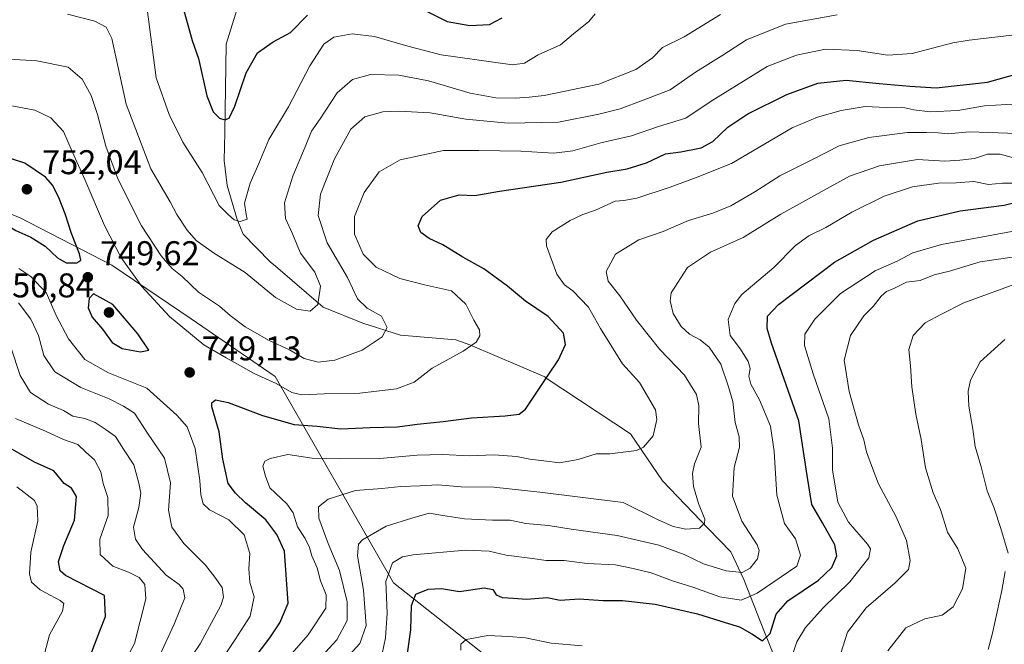
# Model space of a CAD drawing. Units: metres. Extents: x 637871 to 641323, y 4743693 to 4746076.
# Drawn here: x 639685 to 639973, y 4744034 to 4744217 of the extents above; entities that cross this region are included whole.
import ezdxf

# ---------------------------------------------------------------- set-up
doc = ezdxf.new("R2010")
doc.units = ezdxf.units.M
doc.header["$MEASUREMENT"] = 0
for name, color, linetype, lineweight in [('Arbolado forestal CxS', 92, 'Continuous', 0), ('Corriente natural lineal', 142, 'Continuous', 13), ('Curva de nivel maestra', 30, 'Continuous', 30), ('Curva de nivel normal', 30, 'Continuous', 0), ('Embalse Cxs', 142, 'Continuous', 13), ('Punto de cota en terreno', 7, 'Continuous', 0), ('Rótulo de punto de cota en terreno', 7, 'Continuous', 0), ('Suelo desnudo CxS', 253, 'Continuous', 0)]:
    doc.layers.add(name, color=color, linetype=linetype, lineweight=lineweight)
doc.styles.add('Style-Arial', font='txt')

# ---------------------------------------------------------------- blocks, each defined once
blk = doc.blocks.new('*U4')
at = {"layer": 'Arbolado forestal CxS', "color": 92, "linetype": 'Continuous', "lineweight": 0}
blk.add_polyline3d([(639826.5557, 4744026.4351, 781.8234), (639794.1993, 4744052.0333, 769.5589), (639759.5801, 4744112.2671, 743.7184), (639735.0617, 4744129.0913, 743.2971), (639711.8103, 4744144.8127, 747.3215), (639684.7977, 4744158.7649, 750.9928)], dxfattribs=at)
blk = doc.blocks.new('5PATER')
at = {"layer": 'Embalse Cxs', "linetype": 'Continuous', "lineweight": 0}
h = blk.add_hatch(color=51, dxfattribs=at)
edge = h.paths.add_edge_path()
edge.add_ellipse((0, 0), major_axis=(-0.11, -0.111), ratio=0.999422, start_angle=0, end_angle=360)

msp = doc.modelspace()

# ---------------------------------------------------------------- linework, layer by layer
at = {"layer": 'Arbolado forestal CxS', "color": 92, "linetype": 'Continuous', "lineweight": 0}
msp.add_polyline3d([(639845.8645, 4743908.5085, 772.8791), (639870.7263, 4743903.9321, 787.7813), (639889.9275, 4743911.6165, 799.727), (639909.1279, 4743934.6719, 807.303), (639905.2889, 4743970.5363, 798.2699), (639896.8517, 4744008.5809, 785.6427), (639868.9571, 4744017.5083, 784.9603), (639826.5557, 4744026.4351, 781.8234), (639794.1993, 4744052.0333, 769.5589), (639759.5801, 4744112.2671, 743.7184), (639735.0617, 4744129.0913, 743.2971), (639711.8103, 4744144.8127, 747.3215), (639684.7977, 4744158.7649, 750.9928), (639670.8909, 4744164.2501, 749.9663), (639591.1229, 4744181.5363, 739.3683), (639503.2989, 4744238.3013, 731.0569), (639486.8171, 4744245.6883, 726.4455), (639485.5377, 4744275.1481, 713.103), (639474.0169, 4744277.7101, 709.6926), (639439.4557, 4744258.4981, 702.2473), (639401.0547, 4744246.9709, 687.9702), (639398.9965, 4744236.9243, 690.4608), (639398.6651, 4744224.2103, 692.3314), (639371.6135, 4744194.4555, 683.1182)], dxfattribs=at)
at = {"layer": 'Corriente natural lineal', "color": 142, "linetype": 'Continuous', "lineweight": 13}
msp.add_polyline3d([(639917.2303, 4744015.1861, 781.9587), (639907.5603, 4744025.345, 777.4954), (639902.4306, 4744038.0372, 773.5858), (639896.5568, 4744052.9387, 765.0297), (639892.7454, 4744061.0301, 762.0793), (639886.1619, 4744067.922, 759.8449), (639872.8134, 4744081.8136, 755.9775), (639863.4487, 4744095.4918, 753.687), (639838.8199, 4744111.7725, 749.1792), (639838.3501, 4744112.2401, 749.0651), (639816.4801, 4744121.5701, 743.8023), (639812.3473, 4744123.0147, 742.5642), (639796.2246, 4744124.3681, 740.0572), (639785.2067, 4744127.8315, 738.4081), (639773.565, 4744132.594, 734.6475), (639759.6876, 4744144.5103, 732.2849), (639758.1401, 4744145.7901, 731.9195), (639750.2101, 4744153.8901, 730.5739), (639748.5001, 4744158.2001, 729.6669), (639745.5801, 4744168.0901, 728.1132), (639744.6801, 4744175.4501, 726.923), (639744.8601, 4744183.6101, 725.4971), (639745.2449, 4744209.3777, 721.7712), (639749.3739, 4744222.5964, 720.4328)], dxfattribs=at)
at = {"layer": 'Curva de nivel maestra', "color": 30, "linetype": 'Continuous', "lineweight": 30, "flags": 128}
for points, elevation in [([(639732.17, 4744221.7001), (639734.05, 4744215.0801), (639735.32, 4744210.4801), (639737.11, 4744205.1801), (639739.59, 4744194.3001), (639741.42, 4744189.6601), (639743.29, 4744187.8201), (639744.88, 4744187.2801), (639746.1, 4744187.7701), (639747.78, 4744191.3101), (639751.1, 4744200.9701), (639754.44, 4744206.8601), (639759.03, 4744210.0501), (639764.05, 4744212.7601), (639768.98, 4744217.8801)], 725), ([(639803.06, 4744219.4201), (639809.8, 4744215.9801), (639816.43, 4744214.8001), (639822.19, 4744215.1701), (639825.9, 4744217.0801)], 725), ([(639743.07, 4744016.2901), (639758.03, 4744035.9101), (639760.98, 4744040.2801), (639763.32, 4744046.0401), (639762.29, 4744061.2601), (639760.06, 4744066.1301), (639756.88, 4744070.4101), (639750.85, 4744075.3801), (639747.99, 4744078.1901), (639745.86, 4744081.0601), (639744.23, 4744088.1001), (639743.16, 4744096.1101), (639741.03, 4744103.4201), (639741.04, 4744104.6401), (639742.09, 4744105.4401), (639745.81, 4744104.6501), (639755.87, 4744100.9201), (639765.08, 4744098.2801), (639771.88, 4744097.7401), (639778.8, 4744097.0001), (639787.33, 4744097.3701), (639795.34, 4744097.5601), (639801.04, 4744098.4101), (639808.64, 4744099.1701), (639816.94, 4744100.2601), (639826.77, 4744100.7801), (639830.91, 4744101.2401), (639832.77, 4744102.7401), (639839.2, 4744112.3401), (639842.42, 4744117.1401), (639844.45, 4744121.6701), (639843.89, 4744124.9101), (639839.34, 4744129.7801), (639832.78, 4744134.3101), (639827.45, 4744138.6501), (639820.52, 4744143.7201), (639814.39, 4744147.1101), (639808.54, 4744150.8001), (639804.54, 4744152.6401), (639802.12, 4744154.3301), (639801.38, 4744156.2901), (639802.58, 4744159.0201), (639807.89, 4744163.7901), (639813.32, 4744165.3501), (639817.98, 4744165.2101), (639825.18, 4744166.4601), (639843.1, 4744169.0301), (639856.51, 4744172.0201), (639862.42, 4744172.9301), (639868.09, 4744174.6801), (639873.65, 4744177.3501), (639878.15, 4744177.9701), (639884.06, 4744179.1201), (639887.46, 4744180.9901), (639891.9, 4744185.1601), (639897.76, 4744189.0301), (639909.11, 4744194.6401), (639918.17, 4744198.0401), (639926.44, 4744198.8901), (639936.09, 4744197.9201), (639945.09, 4744197.1601), (639952.76, 4744196.6601), (639967.76, 4744198.3001), (639976.5, 4744200.6801)], 750), ([(639698.45, 4744145.5401), (639701.57, 4744145.5501), (639702.8, 4744146.2801), (639702.39, 4744148.1601), (639700.06, 4744154.1001), (639698.21, 4744159.7801), (639696.41, 4744164.3201), (639694.6, 4744168.1201), (639692.45, 4744170.5201), (639686.4, 4744174.6001), (639682.83, 4744175.8301), (639678.2, 4744176.1101), (639672.74, 4744174.4601), (639669.76, 4744171.8501), (639667.64, 4744167.8801), (639667.18, 4744165.1001), (639668.06, 4744162.5501), (639671.04, 4744160.8701), (639677.76, 4744158.6601), (639683.76, 4744154.9101), (639688.14, 4744152.9901), (639692.32, 4744150.3501), (639695.91, 4744146.9501), (639698.45, 4744145.5401)], 750), ([(639798.29, 4744031.3601), (639799.26, 4744038.2901), (639799.39, 4744045.3801), (639800.64, 4744048.6701), (639804.26, 4744050.1301), (639808.22, 4744050.3401), (639813.43, 4744049.4901), (639820.69, 4744050.5301), (639823.17, 4744050.0801), (639824.18, 4744048.5301), (639825.88, 4744047.7501), (639829.25, 4744047.5401), (639832.99, 4744047.2301), (639839.1, 4744047.7201), (639842.86, 4744046.9701), (639848.45, 4744047.3201), (639855.42, 4744046.8301), (639861.07, 4744046.8601), (639870.68, 4744045.7901), (639883.02, 4744042.9701), (639891.09, 4744040.3901), (639895.26, 4744039.1301), (639898.9, 4744037.0701), (639902.04, 4744035.1001), (639904.22, 4744037.1901), (639906.04, 4744042.8101), (639909.44, 4744046.7601), (639918.39, 4744052.7901), (639922.29, 4744056.5201), (639923.77, 4744059.9201), (639923.14, 4744063.1401), (639919.53, 4744069.5801), (639916.4, 4744074.9201), (639915.04, 4744083.3601), (639912.62, 4744099.2901), (639904.64, 4744122.0401), (639903.41, 4744126.3501), (639903.49, 4744129.9601), (639906.65, 4744133.2801), (639923.09, 4744145.6901), (639934.42, 4744152.1701), (639947.42, 4744157.7801), (639959.75, 4744160.6601), (639972.65, 4744162.3901), (639982.09, 4744164.6601)], 775), ([(639720.24, 4744119.4801), (639722.6, 4744120.0001), (639719.4, 4744124.7701), (639712.09, 4744133.3001), (639706.46, 4744136.4801), (639705.22, 4744135.0901), (639704.89, 4744132.3801), (639706.06, 4744129.6301), (639709.14, 4744126.1001), (639711.96, 4744122.2401), (639714.88, 4744120.4801), (639720.24, 4744119.4801)], 750), ([(639706, 4744031.8601), (639708.28, 4744037.9601), (639709.95, 4744042.1201), (639709.73, 4744048.2901), (639698.25, 4744054.1001), (639696.7, 4744055.5301), (639696.22, 4744058.2201), (639697.77, 4744062.9401), (639700.95, 4744070.2901), (639701.54, 4744077.2101), (639700.04, 4744079.6201), (639697.9, 4744081.0201), (639694.84, 4744084.7101), (639689.22, 4744087.2501), (639680.03, 4744092.5401)], 725)]:
    msp.add_lwpolyline(points, dxfattribs=dict(at, elevation=elevation))
at = {"layer": 'Curva de nivel normal', "color": 30, "linetype": 'Continuous', "lineweight": 0, "flags": 128}
for points, elevation in [([(639923.86, 4744217.96), (639908.78, 4744215.28), (639897.38, 4744210.62), (639890.47, 4744206.16), (639882.47, 4744201.18), (639875.05, 4744196.09), (639867.16, 4744192.99), (639860.41, 4744190.48), (639854.14, 4744188.98), (639842.36, 4744186.57), (639827.71, 4744186.3), (639815.31, 4744187.51), (639804.86, 4744189.36), (639795.7, 4744189.85), (639791.07, 4744189.65), (639785.76, 4744188.15), (639781.73, 4744184.59), (639776.94, 4744175.88), (639772.83, 4744165.6), (639772.13, 4744159.34), (639774.74, 4744151.33), (639780.69, 4744141.23), (639783.63, 4744134.96), (639786.48, 4744132.29), (639790.64, 4744129.96), (639792.35, 4744126.62), (639790.83, 4744123.86), (639784.96, 4744119.95), (639776.99, 4744117.08), (639772.09, 4744116.43), (639768.09, 4744117.56), (639763.76, 4744120.12), (639757.78, 4744122.78), (639750.76, 4744126.82), (639746.46, 4744130.13), (639743.33, 4744132.87), (639737.12, 4744136.98), (639732.35, 4744141.55), (639729.49, 4744143.88), (639726.24, 4744147.53), (639720.52, 4744156.31), (639713.61, 4744170.04), (639710.03, 4744179.6), (639707.62, 4744188.84), (639705.75, 4744194.39), (639703.16, 4744199.15), (639699.04, 4744202.65), (639689.92, 4744204.56), (639678.37, 4744205.2)], 740), ([(639889.76, 4744218.06), (639879.09, 4744211.52), (639872.76, 4744208.46), (639869.83, 4744205.39), (639865.04, 4744202), (639854.16, 4744197.74), (639838.23, 4744194.43), (639833.79, 4744193.86), (639829.72, 4744193.61), (639824.09, 4744193.75), (639816.58, 4744195.08), (639804.42, 4744198.64), (639795.76, 4744200.3), (639787.46, 4744200.5), (639782.17, 4744199.08), (639777.73, 4744195.13), (639772.75, 4744187.62), (639770.17, 4744183.96), (639768.33, 4744179.35), (639764.73, 4744170.85), (639762.31, 4744163.05), (639762.63, 4744158.42), (639764.64, 4744154.01), (639766.94, 4744148.34), (639771.2, 4744142.74), (639772.85, 4744138.7), (639772, 4744133.28), (639769.77, 4744131.36), (639765.78, 4744132), (639759.64, 4744135.4), (639750.78, 4744142.65), (639741.58, 4744148.45), (639736.45, 4744151.98), (639733.81, 4744155), (639730.78, 4744159.64), (639728.84, 4744163.29), (639723.24, 4744172.96), (639716.02, 4744191.88), (639711.83, 4744211.03), (639710.18, 4744214.33), (639706.83, 4744216.15), (639698.9, 4744218.18)], 735), ([(639853.07, 4744218.29), (639851.29, 4744215.97), (639846.77, 4744212.46), (639843, 4744209.15), (639836.41, 4744206.28), (639832.49, 4744203.87), (639828.97, 4744203.35), (639808.09, 4744206.24), (639798.38, 4744208.84), (639788.6, 4744211.6), (639782.05, 4744212.42), (639776.76, 4744211.46), (639773.76, 4744209.38), (639769.66, 4744203.02), (639763.5, 4744191.12), (639757.68, 4744181.5), (639754.8, 4744174.54), (639752.24, 4744168.77), (639750.62, 4744162.94), (639751.1, 4744159.63), (639751.43, 4744158.26), (639749.36, 4744157.55), (639747.63, 4744158.06), (639745.95, 4744159.5), (639743.22, 4744162.24), (639738.23, 4744171.9), (639732.59, 4744180.75), (639728.6, 4744188.81), (639724.79, 4744199.56), (639722.15, 4744219.58)], 730), ([(639977.42, 4744212.31), (639962.45, 4744210.52), (639957.7, 4744209.77), (639945.76, 4744206.67), (639938.61, 4744206.14), (639929.65, 4744207.51), (639920.42, 4744207.95), (639911.94, 4744206.19), (639903.34, 4744202.88), (639887, 4744192.78), (639879.56, 4744187.78), (639871.62, 4744185.31), (639863.73, 4744182.62), (639854.72, 4744180.59), (639846.55, 4744178.24), (639841.02, 4744177.51), (639831.42, 4744178.1), (639819.09, 4744178.32), (639808.76, 4744178.35), (639796.09, 4744175.59), (639789.96, 4744172.06), (639785.56, 4744166.03), (639782.71, 4744159), (639782.8, 4744153.83), (639785.28, 4744148.08), (639789.08, 4744144.19), (639796.04, 4744140.88), (639803.24, 4744139.04), (639811.1, 4744137.36), (639815.28, 4744133.47), (639817.68, 4744128.76), (639819.27, 4744125.94), (639819.42, 4744124.2), (639818.3, 4744122.29), (639814.5, 4744119.65), (639805.42, 4744114.69), (639800.17, 4744110.62), (639795.06, 4744108.7), (639784.36, 4744107.4), (639773.93, 4744107.26), (639767.37, 4744106.91), (639764.41, 4744107.64), (639759.9, 4744110.26), (639753.46, 4744113.2), (639745.22, 4744117.79), (639738.68, 4744121.54), (639728.64, 4744129.84), (639720.56, 4744138.6), (639714.46, 4744147.14), (639709.64, 4744156.4), (639703.91, 4744169.88), (639700.21, 4744178.08), (639697.72, 4744183.92), (639694.04, 4744187.9), (639689.27, 4744190.14), (639681.49, 4744191.56)], 745), ([(639976.56, 4744192), (639966.9, 4744191.37), (639959.09, 4744190.06), (639951.01, 4744189.67), (639946.25, 4744190.19), (639942.79, 4744190.96), (639938.14, 4744190.89), (639931.98, 4744191.2), (639924.99, 4744190.06), (639918.14, 4744188.02), (639910.7, 4744184.91), (639892.97, 4744174.51), (639882.48, 4744170.37), (639875.01, 4744167.64), (639865.31, 4744164.44), (639861.46, 4744163.67), (639858.96, 4744163.49), (639853.16, 4744160.88), (639849.53, 4744159.65), (639845.78, 4744157.88), (639840.53, 4744154.56), (639838.77, 4744152.28), (639838.85, 4744150.43), (639841.92, 4744142.21), (639844.12, 4744139.04), (639846.62, 4744137.3), (639851.12, 4744132.53), (639854.71, 4744126.3), (639861.13, 4744116), (639866.05, 4744110.58), (639870.77, 4744102.58), (639871.16, 4744099.75), (639870.02, 4744094.93), (639867.26, 4744091.67), (639865.15, 4744090.67), (639857.42, 4744089.73), (639853.4, 4744089.73), (639848.16, 4744088.06), (639842.72, 4744087.11), (639838.11, 4744087.68), (639833.98, 4744088.11), (639830.1, 4744088.96), (639823.56, 4744089.43), (639816.34, 4744089.1), (639808.51, 4744089.5), (639801.09, 4744089.3), (639790.14, 4744088.29), (639778.75, 4744088.28), (639770.43, 4744088.44), (639763.31, 4744089.51), (639758.07, 4744088.32), (639756.53, 4744087.55), (639756.01, 4744086.1), (639756.73, 4744083.16), (639757.98, 4744079.78), (639762.98, 4744075.1), (639764.87, 4744072.41), (639766.14, 4744068.34), (639768.38, 4744064.96), (639769.63, 4744062.36), (639770.29, 4744059.88), (639771.8, 4744056.36), (639772.81, 4744052.57), (639774.43, 4744048.52), (639774.34, 4744044.58), (639769.25, 4744036.78), (639757.69, 4744023.62)], 755), ([(639976.47, 4744183.28), (639962.52, 4744183.76), (639956.32, 4744183.22), (639953.36, 4744183.51), (639949.99, 4744183.56), (639944.42, 4744183.6), (639933.09, 4744182.1), (639924.44, 4744179.73), (639917.17, 4744175.98), (639907.12, 4744170.9), (639899.82, 4744166.26), (639892.77, 4744162.18), (639887.47, 4744159.98), (639880.4, 4744157.9), (639873.02, 4744154.69), (639865.9, 4744152.22), (639859.06, 4744148.02), (639856.35, 4744143), (639856.92, 4744140.15), (639860.35, 4744135.89), (639865.23, 4744128.76), (639871.98, 4744120.22), (639879.2, 4744112.71), (639882.7, 4744106.99), (639883.39, 4744103.75), (639883.32, 4744098.6), (639884.06, 4744091.68), (639882.13, 4744086.77), (639881.54, 4744083.96), (639881.89, 4744080.11), (639883.29, 4744075.22), (639885.17, 4744070.58), (639885.09, 4744069.44), (639883.61, 4744067.98), (639879.58, 4744067.65), (639875.9, 4744068.42), (639871.29, 4744070.49), (639861.32, 4744075.52), (639836.96, 4744078.49), (639823.49, 4744079.98), (639813.9, 4744080.1), (639807.08, 4744080.59), (639801.86, 4744080.32), (639796.28, 4744080.19), (639790.73, 4744079.61), (639783.05, 4744078.96), (639775.08, 4744076.49), (639772.22, 4744074.23), (639772.33, 4744070.88), (639775.06, 4744063.52), (639778.36, 4744055.61), (639780.64, 4744046.44), (639780.57, 4744040.97), (639777.59, 4744035.38), (639772.09, 4744029.41)], 760), ([(639979.31, 4744175.12), (639971.48, 4744177.29), (639967.76, 4744177.3), (639963.99, 4744175.94), (639959.7, 4744175.52), (639955.32, 4744175.16), (639947.36, 4744175.72), (639936.25, 4744173.8), (639927.46, 4744170.8), (639920.92, 4744167.2), (639907.36, 4744159.69), (639896.4, 4744152.86), (639886.84, 4744148.64), (639880.08, 4744144.14), (639875.34, 4744136.74), (639875.01, 4744134.44), (639875.9, 4744130.67), (639878.27, 4744126.86), (639880.66, 4744124.66), (639883.8, 4744123.04), (639886.43, 4744120.87), (639889.8, 4744115.86), (639892.04, 4744109.24), (639893.39, 4744104.99), (639893.98, 4744098.88), (639895.19, 4744094.62), (639895.26, 4744091.62), (639893.72, 4744085.72), (639893.24, 4744077.32), (639895.95, 4744070.05), (639900.43, 4744063.1), (639901.02, 4744061.49), (639900.56, 4744058.98), (639898.37, 4744056.33), (639896.09, 4744055.01), (639891.42, 4744055.48), (639884.75, 4744057.54), (639879.09, 4744060.31), (639871.76, 4744063.03), (639859.53, 4744065.88), (639846.09, 4744067.7), (639839.42, 4744068.79), (639832.8, 4744069.38), (639828.26, 4744070.28), (639823.1, 4744070.3), (639814.93, 4744070.69), (639808.59, 4744071.71), (639804.56, 4744072.4), (639799.54, 4744070.86), (639792.04, 4744068.58), (639785.06, 4744064.59), (639783.95, 4744063.32), (639783.64, 4744059.89), (639785.43, 4744049.87), (639786.17, 4744039.56), (639784.28, 4744034.29), (639780.55, 4744030.06)], 765), ([(639790.38, 4744028.9), (639791.82, 4744035.89), (639792.28, 4744043.14), (639791.88, 4744052.38), (639793.91, 4744057.81), (639796.75, 4744059.59), (639799.88, 4744060.22), (639815.22, 4744061.55), (639822.09, 4744061.27), (639827.09, 4744060.08), (639834.76, 4744059.1), (639838.76, 4744058.52), (639844.09, 4744058.52), (639850.76, 4744057.64), (639859.09, 4744057.28), (639864.26, 4744056.17), (639869.44, 4744054.93), (639875.68, 4744052.55), (639881.65, 4744050.72), (639889.57, 4744047.95), (639895.74, 4744046.98), (639900.43, 4744049), (639912.09, 4744056.83), (639913.15, 4744060.05), (639911.68, 4744064.87), (639908.42, 4744069.33), (639906.18, 4744077.65), (639905.47, 4744090.42), (639904.32, 4744097.8), (639901.15, 4744105.44), (639898.62, 4744110.04), (639898.05, 4744112.4), (639898.41, 4744114.64), (639897.8, 4744116.69), (639895.63, 4744120.28), (639892.57, 4744124.25), (639892.01, 4744128.95), (639893.96, 4744133.65), (639896, 4744136.29), (639905.29, 4744144.14), (639911.64, 4744150.55), (639915.52, 4744153.4), (639920.53, 4744155.82), (639928.1, 4744160.3), (639937.62, 4744164.94), (639945.87, 4744167.71), (639953.42, 4744168.81), (639958.63, 4744168.86), (639963.81, 4744169.22), (639968.09, 4744168.41), (639972.13, 4744168.76), (639976.58, 4744168.81)], 770), ([(639910.12, 4744028.95), (639912.1, 4744034.78), (639914.58, 4744038.97), (639919.72, 4744044.66), (639927.56, 4744052.29), (639933.08, 4744059.29), (639933.59, 4744061.89), (639932.69, 4744063.31), (639927.14, 4744069.69), (639924.08, 4744075.62), (639922.46, 4744085), (639922.46, 4744091.33), (639921.38, 4744099.91), (639916.87, 4744113.1), (639914.32, 4744121.31), (639914.37, 4744124.62), (639917.27, 4744129.02), (639924.78, 4744136.52), (639934.91, 4744143.17), (639941.36, 4744145.96), (639946, 4744148.42), (639954.32, 4744150.9), (639975.86, 4744154.87)], 780), ([(639924.21, 4744029.28), (639926.91, 4744037.62), (639932.36, 4744044.72), (639940.82, 4744052.02), (639944.67, 4744055.93), (639945.14, 4744058.5), (639944.09, 4744064.34), (639941.07, 4744071.33), (639935.88, 4744080.96), (639933.86, 4744086.3), (639932.4, 4744090.27), (639931.62, 4744093.82), (639930.11, 4744098.15), (639927.34, 4744107.88), (639925.9, 4744117.07), (639927.75, 4744124.25), (639931.66, 4744130.01), (639934.38, 4744132.72), (639936.66, 4744135.78), (639938.22, 4744137.13), (639940.42, 4744137.96), (639944.09, 4744139.81), (639948.09, 4744140.36), (639952.16, 4744141.95), (639956.65, 4744143.03), (639965.6, 4744145.8), (639979.65, 4744147.87)], 785), ([(639684.64, 4744143.89), (639688.18, 4744141.52), (639692.71, 4744136.62), (639695.52, 4744130.11), (639699.19, 4744123.26), (639703.9, 4744117.24), (639710.87, 4744113.39), (639722.09, 4744108.88), (639730.87, 4744100.96), (639733.88, 4744097.62), (639736.14, 4744091.29), (639737.59, 4744081.89), (639737.84, 4744077.74), (639738.5, 4744075.04), (639740.42, 4744073.29), (639745.99, 4744070.38), (639750.46, 4744066.01), (639752.18, 4744060.56), (639751.9, 4744056.06), (639752.19, 4744052.21), (639753.45, 4744047.88), (639752.3, 4744042.22), (639747.89, 4744035.42), (639742.4, 4744027.24)], 745), ([(639938.65, 4744032.12), (639943.89, 4744038.85), (639949.49, 4744041.44), (639954.58, 4744042.52), (639957.75, 4744044.96), (639960.48, 4744050.29), (639961.49, 4744056.29), (639959.14, 4744061.93), (639956.14, 4744066.83), (639954.01, 4744073.41), (639951.95, 4744078.28), (639949.66, 4744085.64), (639948.41, 4744093.93), (639946.82, 4744101.27), (639945.7, 4744109.23), (639945.28, 4744115.43), (639944.78, 4744120.18), (639946.01, 4744124.29), (639949.52, 4744127.94), (639954.3, 4744130.48), (639960.91, 4744133.84), (639977.92, 4744140)], 790), ([(639684.52, 4744133.79), (639688.18, 4744129.05), (639690.4, 4744124.26), (639691.98, 4744118.44), (639695.13, 4744113.68), (639702.77, 4744109.1), (639711.04, 4744105.74), (639715.25, 4744103.66), (639718.42, 4744101.62), (639722.22, 4744095.76), (639727.19, 4744088.39), (639729.02, 4744081.25), (639728.41, 4744073.2), (639729.39, 4744068.26), (639732.87, 4744063.5), (639739.22, 4744057.18), (639741.9, 4744053.7), (639744.07, 4744050.6), (639744.45, 4744047.86), (639743.65, 4744045.39), (639737.69, 4744034.14), (639730.74, 4744023.96)], 740), ([(639972.85, 4744123.15), (639965.63, 4744116.57), (639962.77, 4744111.18), (639962.13, 4744108.01), (639962.31, 4744103.62), (639963.54, 4744096.92), (639964.22, 4744091.8), (639965.96, 4744085.92), (639967.67, 4744078.91), (639969.7, 4744073.78), (639971.69, 4744067.91), (639973.8, 4744060.71)], 795), ([(639682.3, 4744120.83), (639685.07, 4744112.61), (639688.04, 4744107.57), (639693.32, 4744104.22), (639697.68, 4744102.36), (639700.42, 4744100.67), (639703.89, 4744100), (639706.98, 4744098.83), (639710.18, 4744096.72), (639712.9, 4744094.77), (639715.22, 4744091.09), (639718.26, 4744086.52), (639719.72, 4744081.14), (639720.32, 4744078.24), (639719.75, 4744074.03), (639718.17, 4744068.22), (639718.74, 4744064.76), (639720.75, 4744061.77), (639727.67, 4744054.29), (639731.46, 4744051.56), (639732.7, 4744050.17), (639733.12, 4744047.64), (639730, 4744039.96), (639725.29, 4744029.62)], 735), ([(639683.63, 4744100.02), (639692.42, 4744096.28), (639697.69, 4744093.89), (639701.9, 4744092.43), (639704.18, 4744090.23), (639706.8, 4744087.92), (639708.64, 4744084.45), (639709.32, 4744081.04), (639710.66, 4744076.95), (639710.77, 4744071.69), (639708.35, 4744064.72), (639708.4, 4744060.25), (639712.16, 4744056.84), (639716.68, 4744055.12), (639719.82, 4744053.57), (639721.52, 4744051.52), (639721.72, 4744047.31), (639718.41, 4744034.29), (639714.52, 4744026.96)], 730), ([(639684.09, 4744080.01), (639689.21, 4744076.1), (639690.04, 4744074.44), (639690.15, 4744070.1), (639688.11, 4744061.01), (639687.72, 4744054.67), (639688.3, 4744052.21), (639690.86, 4744049.99), (639696.74, 4744046.82), (639697.75, 4744045.92), (639697.45, 4744043.69), (639693.64, 4744036.84), (639691.2, 4744027.57)], 720), ([(639972.95, 4744055.3), (639971.94, 4744049.79), (639969.24, 4744037.28), (639967.95, 4744032.53)], 795), ([(639813.82, 4744032.29), (639813.84, 4744034.12), (639815.35, 4744035.42), (639821.76, 4744036.65), (639827.76, 4744036.36), (639832.73, 4744035.91), (639840.21, 4744034.41), (639849.35, 4744033.56)], 780)]:
    msp.add_lwpolyline(points, dxfattribs=dict(at, elevation=elevation))
at = {"layer": 'Suelo desnudo CxS', "color": 253, "linetype": 'Continuous', "lineweight": 0}
for points in [[(639845.8645, 4743908.5085, 772.8791), (639870.7263, 4743903.9321, 787.7813), (639889.9275, 4743911.6165, 799.727), (639909.1279, 4743934.6719, 807.303), (639905.2889, 4743970.5363, 798.2699), (639896.8517, 4744008.5809, 785.6427), (639868.9571, 4744017.5083, 784.9603), (639826.5557, 4744026.4351, 781.8234), (639794.1993, 4744052.0333, 769.5589), (639759.5801, 4744112.2671, 743.7184), (639735.0617, 4744129.0913, 743.2971), (639711.8103, 4744144.8127, 747.3215), (639684.7977, 4744158.7649, 750.9928), (639670.8909, 4744164.2501, 749.9663), (639591.1229, 4744181.5363, 739.3683), (639503.2989, 4744238.3013, 731.0569), (639486.8171, 4744245.6883, 726.4455), (639485.5377, 4744275.1481, 713.103), (639474.0169, 4744277.7101, 709.6926), (639439.4557, 4744258.4981, 702.2473), (639401.0547, 4744246.9709, 687.9702), (639398.9965, 4744236.9243, 690.4608), (639398.6651, 4744224.2103, 692.3314), (639371.6135, 4744194.4555, 683.1182)], [(639684.7977, 4744158.7649, 750.9928), (639711.8103, 4744144.8127, 747.3215), (639735.0617, 4744129.0913, 743.2971), (639759.5801, 4744112.2671, 743.7184), (639794.1993, 4744052.0333, 769.5589), (639826.5557, 4744026.4351, 781.8234), (639868.9571, 4744017.5083, 784.9603), (639896.8517, 4744008.5809, 785.6427), (639905.2889, 4743970.5363, 798.2699), (639909.1279, 4743934.6719, 807.303), (639889.9275, 4743911.6165, 799.727), (639870.7263, 4743903.9321, 787.7813), (639845.8645, 4743908.5085, 772.8791), (639839.3957, 4743909.6997, 769.5905), (639804.1665, 4743928.2699, 759.6813), (639751.3165, 4743953.9267, 734.9438), (639719.6851, 4743978.2249, 723.2546), (639691.5259, 4744002.5621, 717.3441), (639680.7257, 4744028.8099, 713.9163)]]:
    msp.add_polyline3d(points, dxfattribs=at)

# ---------------------------------------------------------------- block references
at = {"layer": 'Arbolado forestal CxS', "color": 92, "linetype": 'Continuous', "lineweight": 0}
msp.add_blockref('*U4', (0, 0), dxfattribs=at)
at = {"layer": 'Punto de cota en terreno', "color": 7, "linetype": 'Continuous', "lineweight": 0, "xscale": 10, "yscale": 10, "zscale": 10}
for p in [(639687, 4744167, 752.04), (639704.81, 4744141.29, 749.62), (639711, 4744131, 750.84), (639734.57, 4744113.48, 749.13)]:
    msp.add_blockref('5PATER', p, dxfattribs=at)

# ---------------------------------------------------------------- texts
at = {"layer": 'Rótulo de punto de cota en terreno', "color": 7, "linetype": 'Continuous', "lineweight": 0, "style": 'Style-Arial'}
for s, p in [('752,04', (639691.4097, 4744171.4097)), ('749,62', (639708.3378, 4744144.8178)), ('750,84', (639677.3672, 4744135.4097)), ('749,13', (639738.0978, 4744117.0078))]:
    msp.add_text(s, height=7, dxfattribs=at).set_placement(p)

doc.saveas('drawing.dxf')
